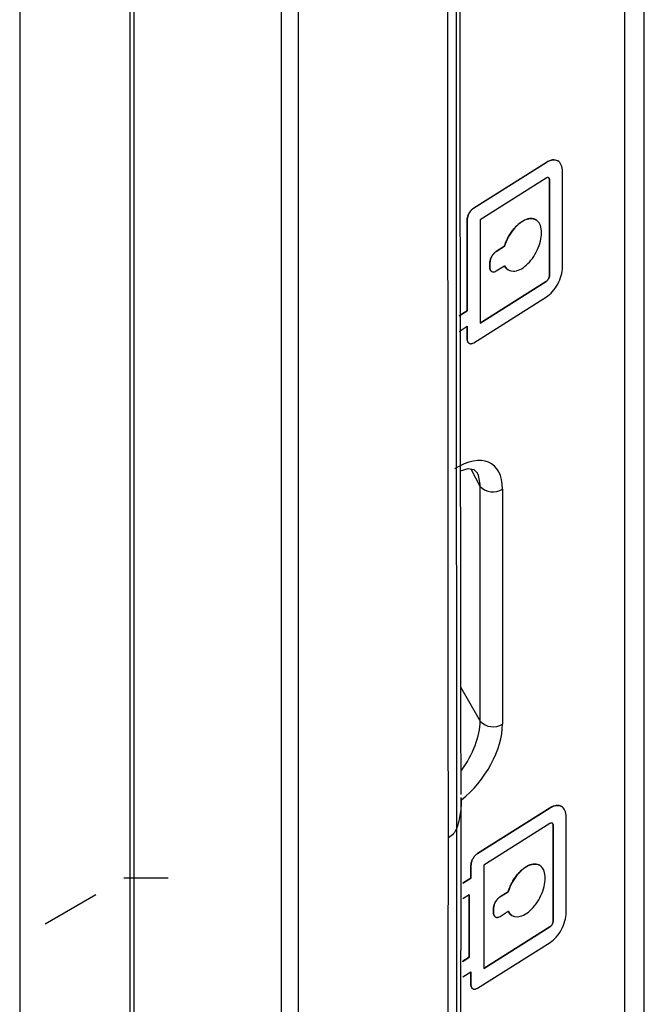
# Model space of a CAD drawing. Units: inches. Extents: x 0.3 to 16.7, y 0.1 to 10.9.
# Drawn here: x 14.5 to 14.8, y 4.4 to 5 of the extents above; entities that cross this region are included whole.
import ezdxf

# ---------------------------------------------------------------- set-up
doc = ezdxf.new("R2010")
doc.units = ezdxf.units.IN
doc.header["$MEASUREMENT"] = 0

msp = doc.modelspace()

# ---------------------------------------------------------------- linework, layer by layer
at = {"color": 7, "linetype": 'Continuous', "lineweight": 25}
for p, q in [((14.8412272, 3.8980168), (14.8412272, 5.5426537)), ((14.8297555, 3.8780732), (14.8297555, 5.5222148)), ((14.4704612, 5.4866787), (14.4704612, 3.2267251)), ((14.6358255, 5.4064014), (14.6358255, 3.5153611)), ((14.536016, 3.4472872), (14.536016, 5.3487156)), ((14.5384617, 3.4503374), (14.5384617, 5.3517659)), ((14.6256671, 5.3476743), (14.6256671, 3.5721431)), ((14.7399291, 4.890886), (14.7830655, 4.9180619)), ((14.7830934, 4.9180459), (14.7399569, 4.8908699)), ((14.7830934, 4.9180459), (14.7830655, 4.9180619)), ((14.7898725, 4.918926), (14.7898446, 4.9189421)), ((14.7926793, 4.8558041), (14.7926793, 4.9125119)), ((14.7830265, 4.9087453), (14.7437244, 4.883985)), ((14.7849158, 4.9076546), (14.7849158, 4.8509468)), ((14.7849436, 4.9076385), (14.7849158, 4.9076546)), ((14.7849436, 4.8509307), (14.7849436, 4.9076385)), ((14.7399569, 4.8908699), (14.7399291, 4.890886)), ((14.7360947, 4.8300266), (14.7360947, 4.8838412)), ((14.7361226, 4.8838251), (14.7360947, 4.8838412)), ((14.7361226, 4.8838251), (14.7361226, 4.8300106)), ((14.7437244, 4.883985), (14.7437244, 4.822648)), ((14.7768486, 4.8840046), (14.7768218, 4.8840201)), ((14.7533493, 4.8652004), (14.7582298, 4.868275)), ((14.7582576, 4.8682589), (14.7533772, 4.8651843)), ((14.7582576, 4.8682589), (14.7582298, 4.868275)), ((14.7533772, 4.8651843), (14.7533493, 4.8652004)), ((14.749515, 4.8558409), (14.749515, 4.8581555)), ((14.7495428, 4.8581394), (14.749515, 4.8581555)), ((14.7495428, 4.8581394), (14.7495428, 4.8558248)), ((14.7533772, 4.8536112), (14.7582576, 4.8566859)), ((14.7495428, 4.8558248), (14.749515, 4.8558409)), ((14.7506377, 4.8532753), (14.7506655, 4.8532592)), ((14.7605516, 4.8541327), (14.7605802, 4.8541162)), ((14.7849436, 4.8509307), (14.7849158, 4.8509468)), ((14.7829986, 4.8474244), (14.7437244, 4.8226816)), ((14.7437244, 4.822648), (14.7830265, 4.8474083)), ((14.7830265, 4.8474083), (14.7829986, 4.8474244)), ((14.7399569, 4.8110161), (14.7830934, 4.838192)), ((14.7313018, 4.8270071), (14.7360947, 4.8300266)), ((14.7361226, 4.8300106), (14.7313297, 4.826991)), ((14.7361226, 4.8300106), (14.7360947, 4.8300266)), ((14.7313297, 4.8177326), (14.7361226, 4.8207521)), ((14.7360947, 4.8132458), (14.7360947, 4.8207346)), ((14.7361226, 4.8207521), (14.7361226, 4.8132297)), ((14.7361226, 4.8132297), (14.7360947, 4.8132458)), ((14.7372175, 4.8106801), (14.7372453, 4.8106641)), ((14.7437493, 4.725753), (14.738372, 4.7360146)), ((14.7437493, 4.5863523), (14.7437493, 4.725753)), ((14.7570642, 4.7240489), (14.7570642, 4.5846482)), ((14.7323658, 4.6063134), (14.7437493, 4.5863523)), ((14.7920803, 4.5357953), (14.7920524, 4.5358114)), ((14.7421369, 4.5077553), (14.7852734, 4.5349312)), ((14.7853012, 4.5349151), (14.7421648, 4.5077392)), ((14.7853012, 4.5349151), (14.7852734, 4.5349312)), ((14.7948871, 4.4726734), (14.7948871, 4.5293812)), ((14.7852343, 4.5256146), (14.7459322, 4.5008543)), ((14.7871236, 4.5245239), (14.7871236, 4.4678161)), ((14.7871515, 4.5245078), (14.7871236, 4.5245239)), ((14.7871515, 4.4678), (14.7871515, 4.5245078)), ((14.7297459, 4.522578), (14.7295332, 3.7844734)), ((14.7421648, 4.5077392), (14.7421369, 4.5077553)), ((14.7383026, 4.493188), (14.7383026, 4.5007105)), ((14.7383304, 4.5006944), (14.7383026, 4.5007105)), ((14.7383304, 4.5006944), (14.7383304, 4.4931719)), ((14.7459322, 4.5008543), (14.7459322, 4.4395173)), ((14.7790565, 4.5008738), (14.7790296, 4.5008894)), ((14.7335096, 4.4901684), (14.7383026, 4.493188)), ((14.7335375, 4.4901524), (14.7335096, 4.4901684)), ((14.7383304, 4.4931719), (14.7335375, 4.4901524)), ((14.7383304, 4.4931719), (14.7383026, 4.493188)), ((14.7373049, 4.4832674), (14.7334706, 4.4808518)), ((14.7372771, 4.4832499), (14.7372771, 4.4462498)), ((14.7373049, 4.4462338), (14.7373049, 4.4832674)), ((14.7555571, 4.4820696), (14.7604376, 4.4851443)), ((14.7604654, 4.4851282), (14.755585, 4.4820535)), ((14.7604654, 4.4851282), (14.7604376, 4.4851443)), ((14.755585, 4.4820535), (14.7555571, 4.4820696)), ((14.7517228, 4.4727102), (14.7517228, 4.4750248)), ((14.7517506, 4.4750087), (14.7517228, 4.4750248)), ((14.7517506, 4.4726941), (14.7517228, 4.4727102)), ((14.7517506, 4.4750087), (14.7517506, 4.4726941)), ((14.755585, 4.4704805), (14.7604654, 4.4735552)), ((14.7627594, 4.471002), (14.762788, 4.4709855)), ((14.7528455, 4.4701445), (14.7528734, 4.4701285)), ((14.7871515, 4.4678), (14.7871236, 4.4678161)), ((14.7852064, 4.4642936), (14.7459322, 4.4395509)), ((14.7459322, 4.4395173), (14.7852343, 4.4642776)), ((14.7852343, 4.4642776), (14.7852064, 4.4642936)), ((14.7421648, 4.4278854), (14.7853012, 4.4550613)), ((14.7372771, 4.4462498), (14.7334427, 4.4438342)), ((14.7334706, 4.4438181), (14.7334427, 4.4438342)), ((14.7334706, 4.4438181), (14.7373049, 4.4462338)), ((14.7373049, 4.4462338), (14.7372771, 4.4462498)), ((14.7335375, 4.4346019), (14.7383304, 4.4376214)), ((14.7383026, 4.430115), (14.7383026, 4.4376039)), ((14.7383304, 4.4376214), (14.7383304, 4.430099)), ((14.7383304, 4.430099), (14.7383026, 4.430115)), ((14.7394253, 4.4275494), (14.7394531, 4.4275333))]:
    msp.add_line(p, q, dxfattribs=at)
at = {"color": 7, "linetype": 'Continuous'}
for p, q in [((14.5586049, 4.4932509), (14.5322911, 4.4931414)), ((14.4855478, 4.4661571), (14.5155878, 4.4834988))]:
    msp.add_line(p, q, dxfattribs=at)
at = {"color": 7, "linetype": 'Continuous', "lineweight": 25, "flags": 128}
msp.add_lwpolyline([(14.7321944, 4.7349916), (14.7366703, 4.7362503), (14.7400046, 4.7357885), (14.7420085, 4.7338186), (14.7420087, 4.733818), (14.7420087, 4.733818)], dxfattribs=at)
at = {"color": 7, "linetype": 'Continuous', "lineweight": 25}
for centre in [(14.7514437, 4.7330035), (14.7514437, 4.5936028)]:
    msp.add_arc(centre, 0.0105723, 223.2985724, 302.1151089, dxfattribs=at)
for centre, major_axis, ratio, start_param, end_param in [((14.7278871, 4.7051647), (0.0228944, 0.0337577), 0.53579975, 5.61454934, 7.16449166), ((14.7220818, 4.7082356), (0.0168608, 0.0288367), 0.47192956, 5.60722304, 6.01374952), ((14.7220818, 4.5698402), (0.0168562, 0.0279524), 0.48706273, 4.54360815, 5.60065915), ((14.7278871, 4.5667693), (0.0227174, 0.0330927), 0.55326856, 4.20232764, 5.60482606)]:
    msp.add_ellipse(centre, major_axis=major_axis, ratio=ratio, start_param=start_param, end_param=end_param, dxfattribs=at)
for points, knots in [([(14.7324538, 4.5428263), (14.7323868, 4.5900826), (14.732252, 4.68522), (14.7320802, 4.8247029), (14.7319295, 4.9579018), (14.7318021, 5.0807691), (14.7316937, 5.1932908), (14.7316005, 5.2954576), (14.7315293, 5.3794455), (14.7314693, 5.4470792), (14.7314354, 5.4999658), (14.731366, 5.548108), (14.731431, 5.5913936), (14.7310211, 5.6388966), (14.7236541, 5.6880724), (14.7116376, 5.7298083), (14.6997216, 5.7591651), (14.6903559, 5.7783942), (14.6792288, 5.7983393), (14.6637516, 5.821755), (14.640924, 5.8492021), (14.6123297, 5.8758189), (14.5796734, 5.8971753), (14.5569483, 5.9089622), (14.5435054, 5.9165463), (14.5400881, 5.9184743)], [0, 0, 0, 0, 0.10043937, 0.20220645, 0.29671563, 0.38394769, 0.46388336, 0.53650371, 0.60179039, 0.64311811, 0.68083804, 0.71494476, 0.74543317, 0.77534129, 0.80948136, 0.83768723, 0.85286415, 0.86495153, 0.87487484, 0.89245769, 0.91368038, 0.93837839, 0.96564872, 0.99126753, 1, 1, 1, 1]), ([(14.7249358, 4.5170784), (14.7247606, 4.7053042), (14.7246628, 4.8935788), (14.7245686, 5.1760238), (14.7245465, 5.270178), (14.7245231, 5.4114154), (14.7245139, 5.4820358), (14.7245079, 5.5526582), (14.7245058, 5.5820844), (14.724526, 5.5879832), (14.7244792, 5.5997237), (14.7242889, 5.605485), (14.7232637, 5.6224725), (14.7219713, 5.6334), (14.7201502, 5.6439825)], [0, 0, 0, 0, 0.5, 0.5, 0.75, 0.75, 0.875, 0.9375, 0.9375, 0.953125, 0.953125, 0.96875, 0.96875, 1, 1, 1, 1]), ([(14.7295117, 5.598834), (14.7295117, 5.5988333), (14.7295117, 5.5988327), (14.7295117, 5.5988321), (14.7295108, 5.5881097), (14.7295099, 5.5773873), (14.7295091, 5.566665), (14.729506, 5.5237757), (14.7295037, 5.4808872), (14.7295026, 5.4379993), (14.7294979, 5.2664481), (14.729509, 5.0949081), (14.7295552, 4.9233938), (14.7295912, 4.7897354), (14.7296484, 4.6560927), (14.7297459, 4.5224814)], [-0.00000006, -0.00000006, -0.00000006, -0.00000006, 0, 0, 0, 0.001, 0.001, 0.001, 0.005, 0.005, 0.005, 0.0210000005, 0.0210000005, 0.0210000005, 0.0334685474, 0.0334685474, 0.0334685474, 0.0334685474]), ([(14.7830655, 4.9180619), (14.7835971, 4.9183659), (14.7846604, 4.9189737), (14.7862128, 4.9194578), (14.7876716, 4.9195945), (14.7889009, 4.9194257), (14.7895527, 4.9190605), (14.7898256, 4.9189076)], [0, 0, 0, 0, 0.21190937, 0.42381896, 0.63567137, 0.84742658, 1, 1, 1, 1]), ([(14.7926793, 4.9125119), (14.7926793, 4.9155516), (14.7916434, 4.917906), (14.7880923, 4.9199513), (14.7856084, 4.9196303), (14.7830934, 4.9180459)], [0, 0, 0, 0, 0.5, 0.5, 1, 1, 1, 1]), ([(14.7849436, 4.9076385), (14.7849436, 4.9077665), (14.7849348, 4.9078894), (14.7849173, 4.9080046), (14.7848997, 4.9081198), (14.7848734, 4.9082282), (14.7848388, 4.9083274), (14.7848042, 4.9084266), (14.7847612, 4.9085174), (14.7847105, 4.9085979), (14.7846598, 4.9086784), (14.7846012, 4.9087491), (14.7845359, 4.9088087), (14.7844705, 4.9088683), (14.784398, 4.9089171), (14.7843197, 4.9089541), (14.7842415, 4.9089911), (14.784157, 4.9090166), (14.7840681, 4.9090301), (14.7839791, 4.9090435), (14.7838851, 4.9090451), (14.7837879, 4.9090346), (14.7836906, 4.9090241), (14.7835896, 4.9090016), (14.7834868, 4.9089676), (14.7833367, 4.9089178), (14.783181, 4.9088427), (14.7830265, 4.9087453)], [0, 0, 0, 0, 0.00001194762, 0.00001194762, 0.00001194762, 0.000023894392, 0.000023894392, 0.000023894392, 0.000035841119, 0.000035841119, 0.000035841119, 0.000047787783, 0.000047787783, 0.000047787783, 0.000059734374, 0.000059734374, 0.000059734374, 0.000071680889, 0.000071680889, 0.000071680889, 0.000083627335, 0.000083627335, 0.000083627335, 0.000095573723, 0.000095573723, 0.000095573723, 0.000113074658, 0.000113074658, 0.000113074658, 0.000113074658]), ([(14.7843506, 4.9089305), (14.7843727, 4.9089204), (14.7844736, 4.9088744), (14.7846157, 4.9087236), (14.7847673, 4.9084812), (14.7848874, 4.9081361), (14.7849053, 4.9078335), (14.7849158, 4.9076546)], [0, 0, 0, 0, 0.05913789, 0.27091067, 0.48257818, 0.69416177, 1, 1, 1, 1]), ([(14.7360947, 4.8838412), (14.7360947, 4.8843589), (14.7361687, 4.8849303), (14.7363105, 4.8855082), (14.7363806, 4.885794), (14.7364677, 4.8860842), (14.73657, 4.8863729), (14.7366722, 4.8866615), (14.7367903, 4.8869506), (14.7369219, 4.8872342), (14.7370534, 4.8875178), (14.7371992, 4.8877978), (14.7373564, 4.8880686), (14.7375135, 4.8883393), (14.7376831, 4.8886025), (14.7378616, 4.8888529), (14.7380401, 4.8891033), (14.7382287, 4.8893426), (14.7384235, 4.8895658), (14.7386184, 4.889789), (14.7388209, 4.8899977), (14.7390268, 4.8901876), (14.7393212, 4.8904591), (14.7396262, 4.8906952), (14.7399291, 4.890886)], [0, 0, 0, 0, 0.000048311356, 0.000048311356, 0.000048311356, 0.000071948892, 0.000071948892, 0.000071948892, 0.000095586304, 0.000095586304, 0.000095586304, 0.000119223571, 0.000119223571, 0.000119223571, 0.000142860688, 0.000142860688, 0.000142860688, 0.000166497667, 0.000166497667, 0.000166497667, 0.000190134534, 0.000190134534, 0.000190134534, 0.000224051792, 0.000224051792, 0.000224051792, 0.000224051792]), ([(14.7399569, 4.8908699), (14.7397445, 4.8907361), (14.7395313, 4.8905804), (14.7393218, 4.8904059), (14.7391123, 4.8902314), (14.738905, 4.890037), (14.7387042, 4.8898267), (14.7385035, 4.8896164), (14.7383078, 4.8893888), (14.7381213, 4.8891485), (14.7379349, 4.8889084), (14.7377563, 4.8886539), (14.7375893, 4.8883903), (14.7374223, 4.8881269), (14.7372657, 4.8878526), (14.7371227, 4.887573), (14.7369798, 4.8872936), (14.7368495, 4.8870071), (14.7367345, 4.8867193), (14.7366195, 4.8864317), (14.7365191, 4.8861408), (14.7364352, 4.8858527), (14.7363513, 4.8855647), (14.7362834, 4.8852775), (14.7362329, 4.884997), (14.7361599, 4.8845915), (14.7361226, 4.8841952), (14.7361226, 4.8838251)], [0, 0, 0, 0, 0.000023961246, 0.000023961246, 0.000023961246, 0.000047922537, 0.000047922537, 0.000047922537, 0.000071877355, 0.000071877355, 0.000071877355, 0.000095821157, 0.000095821157, 0.000095821157, 0.000119752235, 0.000119752235, 0.000119752235, 0.000143670279, 0.000143670279, 0.000143670279, 0.000167576406, 0.000167576406, 0.000167576406, 0.000191473034, 0.000191473034, 0.000191473034, 0.000226146441, 0.000226146441, 0.000226146441, 0.000226146441]), ([(14.7582298, 4.868275), (14.7585233, 4.8691442), (14.7591103, 4.8708826), (14.760332, 4.8734456), (14.761763, 4.8758862), (14.76339, 4.8781391), (14.7651612, 4.8801419), (14.7670296, 4.8818398), (14.7689436, 4.8831866), (14.7708499, 4.8841436), (14.7726994, 4.8846907), (14.7744287, 4.8847895), (14.775819, 4.88456), (14.7765294, 4.8841307), (14.7767939, 4.8839708)], [0, 0, 0, 0, 0.08626013, 0.17251708, 0.25877371, 0.34503002, 0.43128605, 0.51754187, 0.60379759, 0.6900533, 0.77630911, 0.86256513, 0.94882141, 1, 1, 1, 1]), ([(14.7582576, 4.8566859), (14.7593439, 4.8545089), (14.7612497, 4.853334), (14.7659074, 4.8534623), (14.7686282, 4.8547683), (14.7737087, 4.8593083), (14.7760443, 4.862524), (14.7793052, 4.8694685), (14.7802191, 4.8731775), (14.7802161, 4.8794531), (14.7792978, 4.8820084), (14.7760349, 4.8848344), (14.7736925, 4.8851026), (14.7686188, 4.8832364), (14.7658891, 4.8811027), (14.7612449, 4.875371), (14.759344, 4.8718047), (14.7582576, 4.8682589)], [0, 0, 0, 0, 0.125, 0.125, 0.25, 0.25, 0.375, 0.375, 0.5, 0.5, 0.625, 0.625, 0.75, 0.75, 0.875, 0.875, 1, 1, 1, 1]), ([(14.749515, 4.8581555), (14.749515, 4.8586732), (14.7495889, 4.8592446), (14.7497307, 4.8598225), (14.7498009, 4.8601083), (14.749888, 4.8603985), (14.7499902, 4.8606872), (14.7500925, 4.8609758), (14.7502106, 4.861265), (14.7503421, 4.8615485), (14.7504736, 4.8618321), (14.7506194, 4.8621122), (14.7507766, 4.8623829), (14.7509338, 4.8626536), (14.7511033, 4.8629168), (14.7512818, 4.8631672), (14.7514603, 4.8634176), (14.7516489, 4.8636569), (14.7518438, 4.8638801), (14.7520386, 4.8641033), (14.7522411, 4.864312), (14.752447, 4.8645019), (14.7527414, 4.8647734), (14.7530464, 4.8650095), (14.7533493, 4.8652004)], [0, 0, 0, 0, 0.000048311356, 0.000048311356, 0.000048311356, 0.000071948892, 0.000071948892, 0.000071948892, 0.000095586304, 0.000095586304, 0.000095586304, 0.000119223571, 0.000119223571, 0.000119223571, 0.000142860688, 0.000142860688, 0.000142860688, 0.000166497667, 0.000166497667, 0.000166497667, 0.000190134534, 0.000190134534, 0.000190134534, 0.000224051792, 0.000224051792, 0.000224051792, 0.000224051792]), ([(14.7533772, 4.8651843), (14.7531647, 4.8650504), (14.7529516, 4.8648947), (14.7527421, 4.8647202), (14.7525325, 4.8645457), (14.7523252, 4.8643513), (14.7521244, 4.864141), (14.7519237, 4.8639308), (14.751728, 4.8637031), (14.7515415, 4.8634629), (14.7513551, 4.8632227), (14.7511765, 4.8629682), (14.7510095, 4.8627046), (14.7508425, 4.8624412), (14.7506859, 4.8621669), (14.7505429, 4.8618874), (14.7504, 4.861608), (14.7502697, 4.8613214), (14.7501547, 4.8610336), (14.7500398, 4.860746), (14.7499393, 4.8604551), (14.7498554, 4.860167), (14.7497715, 4.859879), (14.7497036, 4.8595918), (14.7496531, 4.8593113), (14.7495801, 4.8589059), (14.7495428, 4.8585096), (14.7495428, 4.8581394)], [0, 0, 0, 0, 0.000023961246, 0.000023961246, 0.000023961246, 0.000047922537, 0.000047922537, 0.000047922537, 0.000071877355, 0.000071877355, 0.000071877355, 0.000095821157, 0.000095821157, 0.000095821157, 0.000119752235, 0.000119752235, 0.000119752235, 0.000143670279, 0.000143670279, 0.000143670279, 0.000167576406, 0.000167576406, 0.000167576406, 0.000191473034, 0.000191473034, 0.000191473034, 0.000226146441, 0.000226146441, 0.000226146441, 0.000226146441]), ([(14.7605808, 4.8541834), (14.7603569, 4.8542982), (14.7593665, 4.8548061), (14.7587257, 4.8558748), (14.7582298, 4.856702)], [0, 0, 0, 0, 0.22597283, 1, 1, 1, 1]), ([(14.7506453, 4.8532891), (14.7506012, 4.8533092), (14.7503993, 4.8534014), (14.7501151, 4.8537029), (14.7498119, 4.8541877), (14.7495717, 4.854878), (14.749536, 4.8554832), (14.749515, 4.8558409)], [0, 0, 0, 0, 0.05913789, 0.27091067, 0.48257818, 0.69416177, 1, 1, 1, 1]), ([(14.7495428, 4.8558248), (14.7495428, 4.8555688), (14.7495605, 4.855323), (14.7495956, 4.8550926), (14.7496307, 4.8548622), (14.7496833, 4.8546455), (14.7497525, 4.8544471), (14.7498217, 4.8542486), (14.7499078, 4.854067), (14.7500091, 4.853906), (14.7501105, 4.853745), (14.7502277, 4.8536035), (14.7503584, 4.8534844), (14.7504891, 4.8533652), (14.7506342, 4.8532676), (14.7507906, 4.8531936), (14.7509471, 4.8531196), (14.751116, 4.8530686), (14.7512939, 4.8530416), (14.7514718, 4.8530147), (14.7516599, 4.8530117), (14.7518544, 4.8530326), (14.7520488, 4.8530535), (14.752251, 4.8530985), (14.7524566, 4.8531667), (14.7527567, 4.8532661), (14.7530681, 4.8534165), (14.7533772, 4.8536112)], [0, 0, 0, 0, 0.00002389524, 0.00002389524, 0.00002389524, 0.000047788784, 0.000047788784, 0.000047788784, 0.000071682237, 0.000071682237, 0.000071682237, 0.000095575566, 0.000095575566, 0.000095575566, 0.000119468748, 0.000119468748, 0.000119468748, 0.000143361779, 0.000143361779, 0.000143361779, 0.000167254669, 0.000167254669, 0.000167254669, 0.000191147446, 0.000191147446, 0.000191147446, 0.000226149316, 0.000226149316, 0.000226149316, 0.000226149316]), ([(14.7849158, 4.8509468), (14.7849158, 4.8508188), (14.7849069, 4.8506847), (14.7848894, 4.8505474), (14.7848719, 4.8504101), (14.7848455, 4.8502686), (14.7848109, 4.8501258), (14.7847764, 4.849983), (14.7847333, 4.849838), (14.7846826, 4.8496936), (14.784632, 4.8495493), (14.7845733, 4.8494047), (14.784508, 4.8492628), (14.7844426, 4.8491208), (14.7843701, 4.8489806), (14.7842919, 4.8488451), (14.7842136, 4.8487095), (14.7841292, 4.8485776), (14.7840402, 4.848452), (14.7839513, 4.8483265), (14.7838572, 4.8482065), (14.78376, 4.8480944), (14.7836628, 4.8479824), (14.7835617, 4.8478775), (14.7834589, 4.847782), (14.7833088, 4.8476427), (14.7831532, 4.8475217), (14.7829986, 4.8474244)], [0, 0, 0, 0, 0.00001194762, 0.00001194762, 0.00001194762, 0.000023894392, 0.000023894392, 0.000023894392, 0.000035841119, 0.000035841119, 0.000035841119, 0.000047787783, 0.000047787783, 0.000047787783, 0.000059734374, 0.000059734374, 0.000059734374, 0.000071680889, 0.000071680889, 0.000071680889, 0.000083627335, 0.000083627335, 0.000083627335, 0.000095573723, 0.000095573723, 0.000095573723, 0.000113074658, 0.000113074658, 0.000113074658, 0.000113074658]), ([(14.7830265, 4.8474083), (14.7831327, 4.8474752), (14.7832393, 4.8475531), (14.783344, 4.8476403), (14.7834488, 4.8477276), (14.7835524, 4.8478248), (14.7836528, 4.8479299), (14.7837532, 4.848035), (14.783851, 4.8481488), (14.7839443, 4.848269), (14.7840375, 4.8483891), (14.7841268, 4.8485163), (14.7842103, 4.8486481), (14.7842938, 4.8487798), (14.7843721, 4.848917), (14.7844436, 4.8490567), (14.784515, 4.8491964), (14.7845802, 4.8493397), (14.7846377, 4.8494836), (14.7846952, 4.8496274), (14.7847454, 4.8497729), (14.7847874, 4.8499169), (14.7848293, 4.8500609), (14.7848632, 4.8502045), (14.7848885, 4.8503448), (14.784925, 4.8505475), (14.7849436, 4.8507456), (14.7849436, 4.8509307)], [0, 0, 0, 0, 0.000011980623, 0.000011980623, 0.000011980623, 0.000023961269, 0.000023961269, 0.000023961269, 0.000035938678, 0.000035938678, 0.000035938678, 0.000047910579, 0.000047910579, 0.000047910579, 0.000059876118, 0.000059876118, 0.000059876118, 0.00007183514, 0.00007183514, 0.00007183514, 0.000083788203, 0.000083788203, 0.000083788203, 0.000095736517, 0.000095736517, 0.000095736517, 0.00011307322, 0.00011307322, 0.00011307322, 0.00011307322]), ([(14.7830934, 4.838192), (14.7856083, 4.8397764), (14.7880972, 4.8425918), (14.791646, 4.8491119), (14.7926793, 4.8527645), (14.7926793, 4.8558041)], [0, 0, 0, 0, 0.5, 0.5, 1, 1, 1, 1]), ([(14.7372251, 4.8106939), (14.737181, 4.8107141), (14.7369791, 4.8108062), (14.7366949, 4.8111078), (14.7363917, 4.8115925), (14.7361514, 4.8122828), (14.7361158, 4.812888), (14.7360947, 4.8132458)], [0, 0, 0, 0, 0.05913789, 0.27091067, 0.48257818, 0.69416177, 1, 1, 1, 1]), ([(14.7361226, 4.8132297), (14.7361226, 4.8129736), (14.7361403, 4.8127279), (14.7361754, 4.8124974), (14.7362105, 4.812267), (14.7362631, 4.8120504), (14.7363323, 4.8118519), (14.7364014, 4.8116535), (14.7364876, 4.8114719), (14.7365889, 4.8113109), (14.7366902, 4.8111499), (14.7368075, 4.8110084), (14.7369382, 4.8108892), (14.7370689, 4.8107701), (14.737214, 4.8106725), (14.7373704, 4.8105985), (14.7375269, 4.8105244), (14.7376958, 4.8104734), (14.7378737, 4.8104465), (14.7380516, 4.8104196), (14.7382397, 4.8104166), (14.7384342, 4.8104375), (14.7386286, 4.8104584), (14.7388307, 4.8105034), (14.7390364, 4.8105715), (14.7393365, 4.810671), (14.7396478, 4.8108214), (14.7399569, 4.8110161)], [0, 0, 0, 0, 0.00002389524, 0.00002389524, 0.00002389524, 0.000047788784, 0.000047788784, 0.000047788784, 0.000071682237, 0.000071682237, 0.000071682237, 0.000095575566, 0.000095575566, 0.000095575566, 0.000119468748, 0.000119468748, 0.000119468748, 0.000143361779, 0.000143361779, 0.000143361779, 0.000167254669, 0.000167254669, 0.000167254669, 0.000191147446, 0.000191147446, 0.000191147446, 0.000226149316, 0.000226149316, 0.000226149316, 0.000226149316]), ([(14.7295029, 3.5951812), (14.7295099, 3.5958185), (14.729746, 3.6173343), (14.7302751, 3.6627149), (14.7308456, 3.7420204), (14.7313425, 3.8398489), (14.7317054, 3.9577309), (14.7319634, 4.088518), (14.7321583, 4.2321404), (14.7323322, 4.3845471), (14.7324682, 4.4887642), (14.7325365, 4.5410937)], [0, 0, 0, 0, 0.001973141, 0.066611771, 0.139410279, 0.249102249, 0.37316708, 0.511571892, 0.664319323, 0.831447992, 1, 1, 1, 1]), ([(14.7325492, 4.540598), (14.7326146, 4.537645), (14.7324227, 4.5345744), (14.7314895, 4.5285137), (14.7307536, 4.5254907), (14.729746, 4.5224817)], [0, 0, 0, 0, 0.5, 0.5, 1, 1, 1, 1]), ([(14.7852734, 4.5349312), (14.785805, 4.5352351), (14.7868682, 4.5358429), (14.7884206, 4.536327), (14.7898794, 4.5364638), (14.7911088, 4.536295), (14.7917605, 4.5359298), (14.7920334, 4.5357769)], [0, 0, 0, 0, 0.21190937, 0.42381896, 0.63567137, 0.84742658, 1, 1, 1, 1]), ([(14.7948871, 4.5293812), (14.7948871, 4.5324209), (14.7938512, 4.5347753), (14.7903002, 4.5368206), (14.7878162, 4.5364996), (14.7853012, 4.5349151)], [0, 0, 0, 0, 0.5, 0.5, 1, 1, 1, 1]), ([(14.7871515, 4.5245078), (14.7871515, 4.5246358), (14.7871426, 4.5247587), (14.7871251, 4.5248739), (14.7871075, 4.5249891), (14.7870812, 4.5250974), (14.7870466, 4.5251966), (14.7870121, 4.5252959), (14.786969, 4.5253867), (14.7869183, 4.5254672), (14.7868676, 4.5255477), (14.786809, 4.5256184), (14.7867437, 4.525678), (14.7866783, 4.5257376), (14.7866058, 4.5257864), (14.7865276, 4.5258234), (14.7864493, 4.5258604), (14.7863649, 4.5258859), (14.7862759, 4.5258994), (14.786187, 4.5259128), (14.7860929, 4.5259143), (14.7859957, 4.5259039), (14.7858985, 4.5258934), (14.7857974, 4.5258709), (14.7856946, 4.5258368), (14.7855445, 4.5257871), (14.7853889, 4.5257119), (14.7852343, 4.5256146)], [0, 0, 0, 0, 0.00001194762, 0.00001194762, 0.00001194762, 0.000023894392, 0.000023894392, 0.000023894392, 0.000035841119, 0.000035841119, 0.000035841119, 0.000047787783, 0.000047787783, 0.000047787783, 0.000059734374, 0.000059734374, 0.000059734374, 0.000071680889, 0.000071680889, 0.000071680889, 0.000083627335, 0.000083627335, 0.000083627335, 0.000095573723, 0.000095573723, 0.000095573723, 0.000113074658, 0.000113074658, 0.000113074658, 0.000113074658]), ([(14.7865584, 4.5257998), (14.7865805, 4.5257897), (14.7866814, 4.5257436), (14.7868235, 4.5255928), (14.7869751, 4.5253505), (14.7870953, 4.5250053), (14.7871131, 4.5247027), (14.7871236, 4.5245239)], [0, 0, 0, 0, 0.05913789, 0.27091067, 0.48257818, 0.69416177, 1, 1, 1, 1]), ([(14.7201502, 3.384029), (14.7219715, 3.3969074), (14.7232639, 3.4094646), (14.7242891, 3.4277456), (14.7244793, 3.4337472), (14.7245259, 3.4455478), (14.7245058, 3.4514217), (14.7245079, 3.4808536), (14.7245139, 3.5514909), (14.7245231, 3.62213), (14.7245465, 3.7634114), (14.7245686, 3.8576031), (14.7246629, 4.1401956), (14.7247607, 4.3286127), (14.7249359, 4.5170784)], [0, 0, 0, 0, 0.03125, 0.03125, 0.046875, 0.046875, 0.0625, 0.0625, 0.125, 0.25, 0.25, 0.5, 0.5, 1, 1, 1, 1]), ([(14.7383026, 4.5007105), (14.7383026, 4.5012282), (14.7383765, 4.5017996), (14.7385183, 4.5023774), (14.7385885, 4.5026632), (14.7386756, 4.5029534), (14.7387778, 4.5032421), (14.7388801, 4.5035308), (14.7389982, 4.5038199), (14.7391297, 4.5041035), (14.7392612, 4.5043871), (14.739407, 4.5046671), (14.7395642, 4.5049378), (14.7397214, 4.5052085), (14.7398909, 4.5054718), (14.7400694, 4.5057222), (14.7402479, 4.5059726), (14.7404365, 4.5062118), (14.7406314, 4.506435), (14.7408262, 4.5066582), (14.7410287, 4.5068669), (14.7412346, 4.5070569), (14.741529, 4.5073284), (14.741834, 4.5075645), (14.7421369, 4.5077553)], [0, 0, 0, 0, 0.000048311356, 0.000048311356, 0.000048311356, 0.000071948892, 0.000071948892, 0.000071948892, 0.000095586304, 0.000095586304, 0.000095586304, 0.000119223571, 0.000119223571, 0.000119223571, 0.000142860688, 0.000142860688, 0.000142860688, 0.000166497667, 0.000166497667, 0.000166497667, 0.000190134534, 0.000190134534, 0.000190134534, 0.000224051792, 0.000224051792, 0.000224051792, 0.000224051792]), ([(14.7421648, 4.5077392), (14.7419523, 4.5076054), (14.7417392, 4.5074496), (14.7415297, 4.5072751), (14.7413201, 4.5071007), (14.7411128, 4.5069063), (14.740912, 4.506696), (14.7407113, 4.5064857), (14.7405156, 4.5062581), (14.7403291, 4.5060178), (14.7401427, 4.5057776), (14.7399641, 4.5055231), (14.7397971, 4.5052596), (14.7396301, 4.5049961), (14.7394735, 4.5047218), (14.7393305, 4.5044423), (14.7391876, 4.5041629), (14.7390573, 4.5038764), (14.7389423, 4.5035886), (14.7388274, 4.5033009), (14.7387269, 4.5030101), (14.738643, 4.502722), (14.7385591, 4.502434), (14.7384912, 4.5021468), (14.7384407, 4.5018663), (14.7383677, 4.5014608), (14.7383304, 4.5010645), (14.7383304, 4.5006944)], [0, 0, 0, 0, 0.000023961246, 0.000023961246, 0.000023961246, 0.000047922537, 0.000047922537, 0.000047922537, 0.000071877355, 0.000071877355, 0.000071877355, 0.000095821157, 0.000095821157, 0.000095821157, 0.000119752235, 0.000119752235, 0.000119752235, 0.000143670279, 0.000143670279, 0.000143670279, 0.000167576406, 0.000167576406, 0.000167576406, 0.000191473034, 0.000191473034, 0.000191473034, 0.000226146441, 0.000226146441, 0.000226146441, 0.000226146441]), ([(14.7604376, 4.4851443), (14.7607311, 4.4860135), (14.7613181, 4.4877518), (14.7625398, 4.4903149), (14.7639708, 4.4927554), (14.7655978, 4.4950083), (14.767369, 4.4970112), (14.7692374, 4.4987091), (14.7711514, 4.5000559), (14.7730577, 4.5010128), (14.7749072, 4.50156), (14.7766365, 4.5016588), (14.7780268, 4.5014293), (14.7787372, 4.5009999), (14.7790017, 4.50084)], [0, 0, 0, 0, 0.08626013, 0.17251708, 0.25877371, 0.34503002, 0.43128605, 0.51754187, 0.60379759, 0.6900533, 0.77630911, 0.86256513, 0.94882141, 1, 1, 1, 1]), ([(14.7604654, 4.4735552), (14.7615518, 4.4713782), (14.7634575, 4.4702032), (14.7681152, 4.4703316), (14.7708361, 4.4716376), (14.7759166, 4.4761776), (14.7782521, 4.4793933), (14.781513, 4.4863377), (14.782427, 4.4900468), (14.7824239, 4.4963223), (14.7815057, 4.4988777), (14.7782427, 4.5017036), (14.7759003, 4.5019719), (14.7708266, 4.5001056), (14.768097, 4.4979719), (14.7634527, 4.4922403), (14.7615518, 4.488674), (14.7604654, 4.4851282)], [0, 0, 0, 0, 0.125, 0.125, 0.25, 0.25, 0.375, 0.375, 0.5, 0.5, 0.625, 0.625, 0.75, 0.75, 0.875, 0.875, 1, 1, 1, 1]), ([(14.7517228, 4.4750248), (14.7517228, 4.4755425), (14.7517968, 4.4761139), (14.7519386, 4.4766917), (14.7520087, 4.4769775), (14.7520958, 4.4772678), (14.752198, 4.4775564), (14.7523003, 4.4778451), (14.7524184, 4.4781342), (14.7525499, 4.4784178), (14.7526814, 4.4787014), (14.7528273, 4.4789814), (14.7529844, 4.4792521), (14.7531416, 4.4795229), (14.7533112, 4.4797861), (14.7534896, 4.4800365), (14.7536681, 4.4802869), (14.7538567, 4.4805261), (14.7540516, 4.4807494), (14.7542465, 4.4809726), (14.7544489, 4.4811813), (14.7546548, 4.4813712), (14.7549492, 4.4816427), (14.7552542, 4.4818788), (14.7555571, 4.4820696)], [0, 0, 0, 0, 0.000048311356, 0.000048311356, 0.000048311356, 0.000071948892, 0.000071948892, 0.000071948892, 0.000095586304, 0.000095586304, 0.000095586304, 0.000119223571, 0.000119223571, 0.000119223571, 0.000142860688, 0.000142860688, 0.000142860688, 0.000166497667, 0.000166497667, 0.000166497667, 0.000190134534, 0.000190134534, 0.000190134534, 0.000224051792, 0.000224051792, 0.000224051792, 0.000224051792]), ([(14.755585, 4.4820535), (14.7553726, 4.4819197), (14.7551594, 4.4817639), (14.7549499, 4.4815895), (14.7547404, 4.481415), (14.7545331, 4.4812206), (14.7543323, 4.4810103), (14.7541315, 4.4808), (14.7539359, 4.4805724), (14.7537494, 4.4803321), (14.7535629, 4.480092), (14.7533844, 4.4798375), (14.7532173, 4.4795739), (14.7530503, 4.4793105), (14.7528938, 4.4790362), (14.7527508, 4.4787566), (14.7526079, 4.4784772), (14.7524775, 4.4781907), (14.7523625, 4.4779029), (14.7522476, 4.4776153), (14.7521471, 4.4773244), (14.7520632, 4.4770363), (14.7519794, 4.4767483), (14.7519115, 4.4764611), (14.751861, 4.4761806), (14.751788, 4.4757751), (14.7517506, 4.4753788), (14.7517506, 4.4750087)], [0, 0, 0, 0, 0.000023961246, 0.000023961246, 0.000023961246, 0.000047922537, 0.000047922537, 0.000047922537, 0.000071877355, 0.000071877355, 0.000071877355, 0.000095821157, 0.000095821157, 0.000095821157, 0.000119752235, 0.000119752235, 0.000119752235, 0.000143670279, 0.000143670279, 0.000143670279, 0.000167576406, 0.000167576406, 0.000167576406, 0.000191473034, 0.000191473034, 0.000191473034, 0.000226146441, 0.000226146441, 0.000226146441, 0.000226146441]), ([(14.7528531, 4.4701584), (14.752809, 4.4701785), (14.7526071, 4.4702706), (14.7523229, 4.4705722), (14.7520197, 4.4710569), (14.7517795, 4.4717472), (14.7517438, 4.4723524), (14.7517228, 4.4727102)], [0, 0, 0, 0, 0.05913789, 0.27091067, 0.48257818, 0.69416177, 1, 1, 1, 1]), ([(14.7517506, 4.4726941), (14.7517506, 4.472438), (14.7517684, 4.4721923), (14.7518034, 4.4719618), (14.7518385, 4.4717314), (14.7518912, 4.4715148), (14.7519603, 4.4713163), (14.7520295, 4.4711179), (14.7521156, 4.4709363), (14.752217, 4.4707753), (14.7523183, 4.4706143), (14.7524355, 4.4704728), (14.7525662, 4.4703536), (14.7526969, 4.4702345), (14.752842, 4.4701369), (14.7529985, 4.4700629), (14.7531549, 4.4699888), (14.7533239, 4.4699378), (14.7535018, 4.4699109), (14.7536797, 4.469884), (14.7538678, 4.469881), (14.7540622, 4.4699019), (14.7542567, 4.4699228), (14.7544588, 4.4699678), (14.7546644, 4.470036), (14.7549645, 4.4701354), (14.7552759, 4.4702858), (14.755585, 4.4704805)], [0, 0, 0, 0, 0.00002389524, 0.00002389524, 0.00002389524, 0.000047788784, 0.000047788784, 0.000047788784, 0.000071682237, 0.000071682237, 0.000071682237, 0.000095575566, 0.000095575566, 0.000095575566, 0.000119468748, 0.000119468748, 0.000119468748, 0.000143361779, 0.000143361779, 0.000143361779, 0.000167254669, 0.000167254669, 0.000167254669, 0.000191147446, 0.000191147446, 0.000191147446, 0.000226149316, 0.000226149316, 0.000226149316, 0.000226149316]), ([(14.7627886, 4.4710527), (14.7625648, 4.4711675), (14.7615743, 4.4716753), (14.7609336, 4.4727441), (14.7604376, 4.4735713)], [0, 0, 0, 0, 0.22597283, 1, 1, 1, 1]), ([(14.7853012, 4.4550613), (14.7878162, 4.4566457), (14.790305, 4.4594611), (14.7938538, 4.4659812), (14.7948871, 4.4696337), (14.7948871, 4.4726734)], [0, 0, 0, 0, 0.5, 0.5, 1, 1, 1, 1]), ([(14.7871236, 4.4678161), (14.7871236, 4.467688), (14.7871147, 4.467554), (14.7870972, 4.4674167), (14.7870797, 4.4672794), (14.7870533, 4.4671379), (14.7870188, 4.4669951), (14.7869842, 4.4668523), (14.7869411, 4.4667072), (14.7868905, 4.4665629), (14.7868398, 4.4664186), (14.7867812, 4.4662739), (14.7867158, 4.466132), (14.7866505, 4.4659901), (14.7865779, 4.4658499), (14.7864997, 4.4657143), (14.7864215, 4.4655787), (14.786337, 4.4654468), (14.7862481, 4.4653213), (14.7861591, 4.4651957), (14.7860651, 4.4650757), (14.7859678, 4.4649637), (14.7858706, 4.4648516), (14.7857695, 4.4647468), (14.7856667, 4.4646513), (14.7855167, 4.464512), (14.785361, 4.464391), (14.7852064, 4.4642936)], [0, 0, 0, 0, 0.00001194762, 0.00001194762, 0.00001194762, 0.000023894392, 0.000023894392, 0.000023894392, 0.000035841119, 0.000035841119, 0.000035841119, 0.000047787783, 0.000047787783, 0.000047787783, 0.000059734374, 0.000059734374, 0.000059734374, 0.000071680889, 0.000071680889, 0.000071680889, 0.000083627335, 0.000083627335, 0.000083627335, 0.000095573723, 0.000095573723, 0.000095573723, 0.000113074658, 0.000113074658, 0.000113074658, 0.000113074658]), ([(14.7852343, 4.4642776), (14.7853405, 4.4643445), (14.7854471, 4.4644224), (14.7855519, 4.4645096), (14.7856566, 4.4645968), (14.7857603, 4.464694), (14.7858607, 4.4647992), (14.785961, 4.4649043), (14.7860589, 4.4650181), (14.7861521, 4.4651383), (14.7862453, 4.4652583), (14.7863346, 4.4653856), (14.7864181, 4.4655174), (14.7865016, 4.4656491), (14.7865799, 4.4657862), (14.7866514, 4.465926), (14.7867229, 4.4660657), (14.786788, 4.466209), (14.7868455, 4.4663529), (14.786903, 4.4664967), (14.7869532, 4.4666421), (14.7869952, 4.4667862), (14.7870371, 4.4669302), (14.7870711, 4.4670738), (14.7870963, 4.467214), (14.7871328, 4.4674168), (14.7871515, 4.4676149), (14.7871515, 4.4678)], [0, 0, 0, 0, 0.000011980623, 0.000011980623, 0.000011980623, 0.000023961269, 0.000023961269, 0.000023961269, 0.000035938678, 0.000035938678, 0.000035938678, 0.000047910579, 0.000047910579, 0.000047910579, 0.000059876118, 0.000059876118, 0.000059876118, 0.00007183514, 0.00007183514, 0.00007183514, 0.000083788203, 0.000083788203, 0.000083788203, 0.000095736517, 0.000095736517, 0.000095736517, 0.00011307322, 0.00011307322, 0.00011307322, 0.00011307322]), ([(14.7394329, 4.4275632), (14.7393888, 4.4275833), (14.7391869, 4.4276755), (14.7389027, 4.4279771), (14.7385995, 4.4284618), (14.7383593, 4.4291521), (14.7383236, 4.4297573), (14.7383026, 4.430115)], [0, 0, 0, 0, 0.05913789, 0.27091067, 0.48257818, 0.69416177, 1, 1, 1, 1]), ([(14.7383304, 4.430099), (14.7383304, 4.4298429), (14.7383481, 4.4295971), (14.7383832, 4.4293667), (14.7384183, 4.4291363), (14.7384709, 4.4289196), (14.7385401, 4.4287212), (14.7386093, 4.4285228), (14.7386954, 4.4283412), (14.7387967, 4.4281802), (14.7388981, 4.4280192), (14.7390153, 4.4278777), (14.739146, 4.4277585), (14.7392767, 4.4276394), (14.7394218, 4.4275418), (14.7395782, 4.4274677), (14.7397347, 4.4273937), (14.7399036, 4.4273427), (14.7400815, 4.4273158), (14.7402594, 4.4272889), (14.7404475, 4.4272858), (14.740642, 4.4273067), (14.7408364, 4.4273277), (14.7410385, 4.4273727), (14.7412442, 4.4274408), (14.7415443, 4.4275403), (14.7418557, 4.4276906), (14.7421648, 4.4278854)], [0, 0, 0, 0, 0.00002389524, 0.00002389524, 0.00002389524, 0.000047788784, 0.000047788784, 0.000047788784, 0.000071682237, 0.000071682237, 0.000071682237, 0.000095575566, 0.000095575566, 0.000095575566, 0.000119468748, 0.000119468748, 0.000119468748, 0.000143361779, 0.000143361779, 0.000143361779, 0.000167254669, 0.000167254669, 0.000167254669, 0.000191147446, 0.000191147446, 0.000191147446, 0.000226149316, 0.000226149316, 0.000226149316, 0.000226149316])]:
    msp.add_open_spline(points, degree=3, knots=knots, dxfattribs=at)
msp.add_open_spline([(14.7297459, 4.522578), (14.7290575, 4.5205365), (14.727373, 4.5186105), (14.7249359, 4.5170784)], degree=3, dxfattribs=at)

doc.saveas('drawing.dxf')
